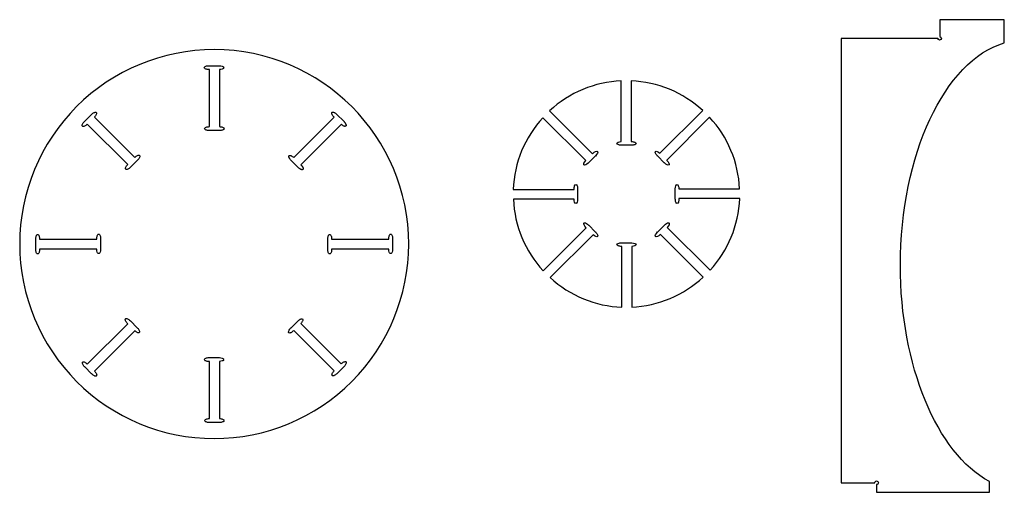
# Model space of a CAD drawing. Extents: x -283 to 1235, y 12 to 740.
import ezdxf

# ---------------------------------------------------------------- set-up
doc = ezdxf.new("R2010")
doc.units = 0
doc.layers.add('Livello_1', color=7, linetype='CONTINUOUS')

msp = doc.modelspace()

# ---------------------------------------------------------------- linework, layer by layer
at = {"layer": 'Livello_1', "color": 7}
for points in [[(1234.518825, 704.717352), (1234.518825, 710.77909), (1234.518825, 711.278483), (1234.518825, 740.279017), (1135.018953, 740.279017), (1135.018953, 740.279017)], [(1132.032478, 711.278483), (983.019144, 711.278483), (983.019144, 611.778611), (983.019144, 26.278295)], [(16.943255, 694.14892), (16.943255, 694.14892)], [(9.192617, 669.398793), (9.195924, 669.398793), (9.442318, 669.398793), (24.190634, 669.398793), (24.19339, 669.398793), (24.943594, 669.398793), (24.943594, 669.384456)], [(9.192617, 669.398793), (9.192617, 669.398793)], [(9.443971, 575.393986), (9.443971, 663.398805), (9.195373, 663.398805), (9.192617, 663.398805)], [(24.943594, 663.413142), (24.943594, 575.393986)], [(644.280257, 552.319582), (644.280257, 646.045469), (644.280257, 646.045469)], [(659.279916, 645.978215), (659.279916, 552.328952), (659.530191, 552.328952), (659.530191, 552.325621)], [(-182.991345, 583.372832), (-182.989141, 583.374497), (-182.814956, 583.548684), (-172.386515, 593.977106), (-172.384311, 593.980408), (-171.854041, 594.510703), (-171.843567, 594.500769)], [(-166.110928, 597.592542), (-166.110928, 597.592542)], [(199.64411, 597.945856), (199.64411, 597.945856)], [(205.916939, 594.33375), (205.919697, 594.331549), (206.093881, 594.157361), (216.522323, 583.728375), (216.524527, 583.725609), (217.054797, 583.195342), (217.044874, 583.184872)], [(533.820031, 599.938514), (600.131219, 533.627298), (600.307608, 533.804252), (600.310373, 533.80205)], [(-116.342803, 517.078719), (-178.571703, 579.307618), (-178.746988, 579.13233), (-178.748642, 579.130128)], [(-167.621258, 590.277906), (-105.382438, 528.039101)], [(139.623382, 527.684094), (201.851728, 589.912993), (201.67644, 590.088281), (201.674786, 590.091047)], [(212.822564, 578.962573), (150.583194, 516.72374)], [(589.530811, 523.014219), (523.312221, 589.232809)], [(780.443674, 589.842437), (714.329252, 523.728044), (714.506177, 523.55109), (714.503439, 523.548889)], [(24.943594, 569.403932), (24.943594, 569.398965), (24.693342, 569.398965), (9.693121, 569.398965), (9.443971, 569.398965), (9.443971, 569.403932)], [(659.530191, 546.833323), (659.530191, 546.82892), (659.279916, 546.82892), (645.029924, 546.82892), (644.780214, 546.82892), (644.280257, 546.82892)], [(-101.146901, 523.803538), (-101.143043, 523.800236), (-101.319982, 523.623311), (-111.927019, 513.016271), (-112.103408, 512.839882), (-112.107266, 512.843184)], [(146.347657, 512.488205), (146.344349, 512.484338), (146.16741, 512.661292), (135.560373, 523.268332), (135.383984, 523.444721), (135.387292, 523.448559)], [(604.193695, 529.918729), (604.196997, 529.914863), (604.020043, 529.738474), (593.943835, 519.661729), (593.766882, 519.48534), (593.413568, 519.131462)], [(710.620118, 519.665568), (710.616816, 519.661729), (710.439863, 519.838654), (700.363118, 529.915427), (700.187266, 530.091816), (699.833387, 530.44513)], [(477.688684, 478.578542), (571.530311, 478.578542), (571.530311, 478.828794)], [(577.025375, 478.828794), (577.030342, 478.828794), (577.030342, 478.578542), (577.030342, 464.328524), (577.030342, 464.078825), (577.030342, 463.578871), (577.023174, 463.578871)], [(727.534712, 464.328524), (727.530309, 464.328524), (727.530309, 464.578776), (727.530309, 478.828794), (727.530309, 479.078493), (727.530309, 479.578997)], [(826.782136, 464.578776), (733.03034, 464.578776), (733.03034, 464.328524), (733.02701, 464.328524)], [(523.983599, 353.181476), (590.231399, 419.429835), (590.054446, 419.606775)], [(593.940533, 423.492292), (593.943835, 423.495599), (594.12076, 423.31866), (604.196997, 413.242443), (604.372821, 413.066055), (604.727264, 412.712173)], [(700.366956, 413.239136), (700.363654, 413.242443), (700.540043, 413.419383), (700.540608, 413.419383), (710.616816, 423.495599), (711.147083, 424.025869)], [(-258.051983, 386.398259), (-258.056944, 386.398259), (-258.056944, 386.648511), (-258.056944, 401.648732), (-258.056944, 401.898434), (-258.051983, 401.898434)], [(-252.061926, 401.898434), (-164.056548, 401.898434), (-164.056548, 402.146479), (-164.056548, 402.149236)], [(-161.056836, 409.649072), (-161.056836, 409.649072)], [(-158.057122, 402.149236), (-158.056572, 402.145928), (-158.056572, 401.899534), (-158.056572, 387.151219), (-158.056572, 387.148465), (-158.056572, 386.398259), (-158.071453, 386.398259)], [(191.948043, 386.398259), (191.943081, 386.398259), (191.943081, 386.648511), (191.943081, 401.648732), (191.943081, 401.898434), (191.948043, 401.898434)], [(197.938099, 401.898434), (285.942927, 401.898434), (285.942927, 402.146479), (285.942927, 402.149236)], [(288.943203, 409.649072), (288.943203, 409.649072)], [(291.942915, 402.149236), (291.943451, 402.145928), (291.943451, 401.899534), (291.943451, 387.151219), (291.943451, 387.148465), (291.943451, 386.398259), (291.928578, 386.398259)], [(600.844507, 408.829414), (534.683772, 342.668699)], [(645.029924, 396.323992), (645.029924, 396.328953), (645.28017, 396.328953), (659.530191, 396.328953), (659.779873, 396.328953), (660.280394, 396.328953)], [(770.593441, 343.365985), (704.429432, 409.530008), (704.253044, 409.353619)], [(-164.04277, 386.398259), (-252.061926, 386.398259)], [(285.957264, 386.398259), (197.938099, 386.398259)], [(645.28017, 296.993897), (645.28017, 390.828927), (645.029924, 390.828927), (645.029924, 390.832235)], [(-118.55373, 279.748025), (-118.55373, 279.748025)], [(-112.280898, 276.13536), (-112.278693, 276.133156), (-112.104509, 275.958971), (-101.675517, 265.53053), (-101.673863, 265.528326), (-101.143043, 264.998056), (-101.153516, 264.987582)], [(135.206492, 265.174995), (135.208699, 265.177202), (135.382881, 265.351384), (145.811875, 275.780378), (145.813529, 275.782032), (146.344349, 276.312852), (146.354269, 276.302379)], [(152.086908, 279.394697), (152.086908, 279.394697)], [(-178.575008, 209.486819), (-116.346111, 271.715715), (-116.521397, 271.891003), (-116.523603, 271.893207)], [(-105.375826, 260.765273), (-167.614645, 198.526454)], [(201.855586, 198.880885), (139.626687, 261.109784), (139.451402, 260.934496), (139.449198, 260.932292)], [(150.576579, 272.080069), (212.815399, 209.84125)], [(9.192617, 219.398772), (9.195924, 219.398772), (9.442318, 219.398772), (24.190634, 219.398772), (24.19339, 219.398772), (24.943594, 219.398772), (24.943594, 219.38444)], [(9.192617, 219.398772), (9.192617, 219.398772)], [(9.443971, 125.393966), (9.443971, 213.398793), (9.195373, 213.398793), (9.192617, 213.398793)], [(24.943594, 213.413125), (24.943594, 125.393966)], [(-171.850183, 194.290916), (-171.854041, 194.287057), (-172.03098, 194.463997), (-182.637464, 205.071033), (-182.814406, 205.247422), (-182.810548, 205.25128)], [(217.051489, 205.605712), (217.054797, 205.601853), (216.877855, 205.424913), (206.271371, 194.818429), (206.094432, 194.641489), (206.091124, 194.645347)], [(24.943594, 119.403909), (24.943594, 119.398951), (24.693342, 119.398951), (9.693121, 119.398951), (9.443971, 119.398951), (9.443971, 119.403909)], [(1037.51888, 23.790658), (1037.51888, 11.778575), (1137.018752, 11.778575), (1137.519273, 11.778575), (1211.518814, 11.778575)]]:
    msp.add_lwpolyline(points, dxfattribs=at)
for points in [[(1135.018953, 740.279017), (1135.018953, 740.279017), (1135.018953, 714.266623), (1135.018953, 714.266623)], [(1135.018953, 714.266623), (1136.434392, 714.137285), (1137.518057, 712.950629), (1137.518708, 711.529294)], [(1074.36158, 361.720352), (1074.388453, 531.755549), (1142.128417, 676.829252), (1234.518825, 704.717352)], [(1134.769243, 708.779264), (1133.348311, 708.780182), (1132.162057, 709.863471), (1132.032478, 711.278483)], [(1137.518708, 711.529294), (1137.518725, 710.010708), (1136.287829, 708.779559), (1134.769243, 708.779264)], [(16.943255, 694.14892), (-62.555405, 694.149007), (-138.798039, 662.568363), (-195.012133, 606.354374)], [(316.693014, 394.399149), (316.692888, 559.946319), (182.490425, 694.148787), (16.943255, 694.14892)], [(1.692782, 666.399082), (1.692754, 666.867853), (1.945386, 667.296068), (2.345972, 667.655309)], [(2.345972, 667.655309), (2.74653, 668.01455), (3.301845, 668.321184), (3.977569, 668.577498)], [(3.977569, 668.577498), (5.328906, 669.090042), (7.165161, 669.398765), (9.192617, 669.398793)], [(24.943594, 669.384456), (26.672092, 669.318416), (28.225818, 669.026062), (29.408436, 668.577498)], [(29.408436, 668.577498), (30.084169, 668.321184), (30.640028, 668.01455), (31.040586, 667.655309)], [(31.040586, 667.655309), (31.441173, 667.296068), (31.693254, 666.867853), (31.693225, 666.399082)], [(2.345972, 665.142318), (1.945386, 665.501558), (1.692754, 665.930339), (1.692782, 666.399082)], [(3.977569, 664.220693), (3.301845, 664.477007), (2.74653, 664.783077), (2.345972, 665.142318)], [(9.192617, 663.398805), (7.165161, 663.399088), (5.328906, 663.708121), (3.977569, 664.220693)], [(29.408436, 664.220693), (28.225818, 663.772101), (26.672092, 663.479295), (24.943594, 663.413142)], [(31.040586, 665.142318), (30.640028, 664.783077), (30.084166, 664.477007), (29.408436, 664.220693)], [(31.693225, 666.399082), (31.693254, 665.930339), (31.441173, 665.501558), (31.040586, 665.142318)], [(644.280257, 646.045469), (603.180552, 644.159018), (564.064359, 627.831616), (533.820031, 599.938514)], [(769.818995, 600.430738), (739.473707, 628.137265), (700.335368, 644.264164), (659.279916, 645.978215)], [(-195.012133, 606.354374), (-251.226226, 550.140385), (-282.807011, 473.897808), (-282.807071, 394.399149)], [(-171.843567, 594.500769), (-170.574637, 595.676309), (-169.269672, 596.568019), (-168.11625, 597.087082)], [(-168.11625, 597.087082), (-167.457199, 597.383669), (-166.847179, 597.56003), (-166.309918, 597.58924)], [(-165.035507, 594.006316), (-165.554547, 592.852874), (-166.445802, 591.546918), (-167.621258, 590.277906)], [(-166.309918, 597.58924), (-166.242757, 597.59288), (-166.17615, 597.593784), (-166.110928, 597.592542)], [(-166.110928, 597.592542), (-165.654389, 597.583765), (-165.25001, 597.452108), (-164.959992, 597.16204)], [(-164.532798, 595.812115), (-164.562014, 595.274876), (-164.738939, 594.665361), (-165.035507, 594.006316)], [(-164.959992, 597.16204), (-164.62852, 596.830626), (-164.503563, 596.349409), (-164.532798, 595.812115)], [(198.06598, 596.165429), (198.058673, 596.299766), (198.060968, 596.430351), (198.073699, 596.55625)], [(198.568138, 594.359658), (198.271567, 595.018703), (198.095195, 595.628162), (198.06598, 596.165429)], [(198.073699, 596.55625), (198.092833, 596.745282), (198.135313, 596.923167), (198.204336, 597.084852)], [(198.204336, 597.084852), (198.22723, 597.138559), (198.253246, 597.190347), (198.282058, 597.2403)], [(198.282058, 597.2403), (198.282134, 597.240441), (198.281981, 597.240724), (198.282058, 597.240865)], [(198.282058, 597.240865), (198.310966, 597.290931), (198.342902, 597.338796), (198.377968, 597.384713)], [(198.377968, 597.384713), (198.41304, 597.430659), (198.451188, 597.474488), (198.492621, 597.515918)], [(198.492621, 597.515918), (198.531802, 597.555091), (198.57343, 597.591018), (198.616646, 597.624518)], [(198.812878, 593.856936), (198.723792, 594.02737), (198.642275, 594.194897), (198.568138, 594.359658)], [(198.616646, 597.624518), (198.629383, 597.634367), (198.64326, 597.642693), (198.656332, 597.652062)], [(198.656332, 597.652062), (198.6883, 597.675007), (198.720572, 597.697585), (198.75445, 597.717651)], [(198.75445, 597.717651), (198.770034, 597.726908), (198.786434, 597.734923), (198.802405, 597.743559)], [(198.802405, 597.743559), (198.83429, 597.760831), (198.866613, 597.777143), (198.899969, 597.792073)], [(198.812878, 593.856399), (198.812799, 593.85654), (198.812957, 593.856794), (198.812878, 593.856936)], [(199.806168, 592.268899), (199.413817, 592.811161), (199.080097, 593.345267), (198.812878, 593.856399)], [(198.899969, 597.792073), (198.919756, 597.800935), (198.939774, 597.809373), (198.960051, 597.817416)], [(198.960051, 597.817416), (198.990898, 597.829665), (199.02238, 597.840643), (199.054311, 597.851057)], [(199.054311, 597.851057), (199.076039, 597.858141), (199.0977, 597.865197), (199.119905, 597.871462)], [(199.119905, 597.871462), (199.155135, 597.881368), (199.191028, 597.89006), (199.227392, 597.897906)], [(199.227392, 597.897906), (199.247165, 597.902196), (199.266835, 597.906345), (199.286924, 597.910042)], [(199.286924, 597.910042), (199.305378, 597.9134), (199.324437, 597.915432), (199.343145, 597.918311)], [(199.343145, 597.918311), (199.440746, 597.933353), (199.540436, 597.94388), (199.64411, 597.945856)], [(199.64411, 597.945856), (199.70934, 597.947098), (199.775939, 597.945658), (199.843099, 597.942018)], [(200.667716, 591.17749), (200.355623, 591.541923), (200.067805, 591.907288), (199.806168, 592.268899)], [(199.843099, 597.942018), (200.380357, 597.912779), (200.98983, 597.736955), (201.648881, 597.440396)], [(201.648881, 597.440396), (201.813626, 597.366256), (201.981184, 597.28475), (202.15159, 597.195653)], [(202.15159, 597.195653), (202.151739, 597.195568), (202.151988, 597.195737), (202.15214, 597.195653)], [(202.15214, 597.195653), (202.663233, 596.928416), (203.197437, 596.594802), (203.73964, 596.202372)], [(203.73964, 596.202372), (204.010805, 596.006114), (204.283716, 595.790101), (204.557091, 595.56517)], [(204.557091, 595.56517), (204.830463, 595.340239), (205.104323, 595.106503), (205.376199, 594.854648)], [(205.376199, 594.854648), (205.55745, 594.686754), (205.737734, 594.512961), (205.916939, 594.33375)], [(703.716144, 534.327915), (703.716144, 534.327915), (769.818995, 600.430738), (769.818995, 600.430738)], [(-186.173511, 575.948524), (-186.505001, 576.279966), (-186.629387, 576.76172), (-186.600152, 577.298986)], [(-186.600152, 577.298986), (-186.570936, 577.836252), (-186.395114, 578.445711), (-186.098547, 579.104785)], [(-186.098547, 579.104785), (-185.505431, 580.422763), (-184.424952, 581.939199), (-182.991345, 583.372832)], [(-178.748642, 579.130128), (-180.182289, 577.696524), (-181.69982, 576.617137), (-183.017803, 576.024019)], [(201.674786, 590.091047), (201.316387, 590.449441), (200.979811, 590.813056), (200.667716, 591.17749)], [(213.299367, 578.535373), (213.139963, 578.673267), (212.98119, 578.81562), (212.822564, 578.962573)], [(213.299918, 578.535373), (213.299816, 578.535458), (213.299469, 578.535289), (213.299367, 578.535373)], [(213.777822, 578.135747), (213.618487, 578.264158), (213.459212, 578.397592), (213.299918, 578.535373)], [(213.778372, 578.135747), (213.778265, 578.135831), (213.777929, 578.135662), (213.777822, 578.135747)], [(215.198302, 577.113227), (214.733017, 577.407896), (214.256586, 577.750344), (213.778372, 578.135747)], [(215.198853, 577.113227), (215.198729, 577.113312), (215.198429, 577.113143), (215.198302, 577.113227)], [(216.550435, 576.376797), (216.118019, 576.571389), (215.66411, 576.818616), (215.198853, 577.113227)], [(217.044874, 583.184872), (217.191816, 583.026263), (217.33416, 582.867456), (217.472065, 582.708057)], [(217.472065, 582.708057), (217.472156, 582.707972), (217.471978, 582.707606), (217.472065, 582.707521)], [(217.472065, 582.707521), (217.747768, 582.388864), (218.005177, 582.069586), (218.242665, 581.752255)], [(218.242665, 581.752255), (218.480208, 581.434868), (218.698239, 581.119315), (218.894753, 580.809125)], [(218.894753, 580.809125), (219.052634, 580.559923), (219.192715, 580.31549), (219.322495, 580.074359)], [(219.322495, 580.074359), (219.435079, 579.865204), (219.540751, 579.658477), (219.631175, 579.457563)], [(219.631175, 579.457563), (219.705318, 579.292773), (219.772018, 579.131314), (219.830715, 578.973044)], [(220.055062, 576.898823), (219.986143, 576.669969), (219.871888, 576.467023), (219.706142, 576.301302)], [(219.830715, 578.973044), (219.830774, 578.972874), (219.830658, 578.972648), (219.830715, 578.972479)], [(219.830715, 578.972479), (219.889332, 578.814406), (219.939938, 578.659777), (219.982299, 578.508901)], [(219.982299, 578.508901), (220.067164, 578.206726), (220.118717, 577.919988), (220.133333, 577.651228)], [(220.125617, 577.260406), (220.112872, 577.134563), (220.089521, 577.013236), (220.055062, 576.898823)], [(220.133333, 577.651228), (220.140643, 577.51689), (220.138396, 577.386249), (220.125617, 577.260406)], [(523.312221, 589.232809), (495.553037, 558.8685), (479.396924, 519.683839), (477.688684, 478.578542)], [(826.605182, 479.578997), (824.658055, 520.617088), (808.314071, 559.657058), (780.443674, 589.842437)], [(-184.823035, 575.521861), (-185.360313, 575.492736), (-185.842077, 575.617054), (-186.173511, 575.948524)], [(-183.017803, 576.024019), (-183.676854, 575.72746), (-184.285777, 575.551099), (-184.823035, 575.521861)], [(2.193286, 572.399241), (2.193257, 572.867984), (2.44644, 573.296228), (2.847027, 573.655469)], [(2.847027, 571.142478), (2.44644, 571.50169), (2.193257, 571.930498), (2.193286, 572.399241)], [(2.847027, 573.655469), (3.247585, 574.01471), (3.802348, 574.32078), (4.478073, 574.577094)], [(4.478073, 570.220824), (3.802348, 570.477167), (3.247585, 570.783237), (2.847027, 571.142478)], [(4.478073, 574.577094), (5.773218, 575.06833), (7.516507, 575.369433), (9.443971, 575.393986)], [(9.443971, 569.403932), (7.516507, 569.428457), (5.773219, 569.729617), (4.478073, 570.220824)], [(24.943594, 575.393986), (26.87103, 575.369489), (28.613244, 575.06833), (29.90839, 574.577094)], [(29.90839, 570.220824), (28.613272, 569.729617), (26.871003, 569.428486), (24.943594, 569.403932)], [(29.90839, 574.577094), (30.584115, 574.32078), (31.139979, 574.01471), (31.540537, 573.655469)], [(31.540537, 571.142478), (31.139979, 570.783237), (30.584115, 570.477167), (29.90839, 570.220824)], [(31.540537, 573.655469), (31.941124, 573.296228), (32.193205, 572.867984), (32.193176, 572.399241)], [(32.193176, 572.399241), (32.193205, 571.930498), (31.941124, 571.50169), (31.540537, 571.142478)], [(218.356214, 575.874102), (217.818959, 575.903312), (217.209486, 576.080238), (216.550435, 576.376797)], [(218.747027, 575.881807), (218.621178, 575.869022), (218.490535, 575.866793), (218.356214, 575.874102)], [(219.108624, 575.952363), (218.994177, 575.917875), (218.872875, 575.894592), (218.747027, 575.881807)], [(219.574951, 576.186635), (219.437241, 576.081536), (219.280184, 576.004094), (219.108624, 575.952363)], [(219.706142, 576.301302), (219.664712, 576.259872), (219.62088, 576.221716), (219.574951, 576.186635)], [(637.530066, 549.578922), (637.533869, 551.023043), (640.482014, 552.220026), (644.280257, 552.319582)], [(644.280257, 546.835524), (640.479242, 546.935153), (637.530079, 548.133746), (637.530066, 549.578922)], [(644.280257, 546.82892), (644.280257, 546.82892), (644.280257, 546.835524), (644.280257, 546.835524)], [(659.530191, 552.325621), (659.613362, 552.327275), (659.696602, 552.328386), (659.779873, 552.328952)], [(659.779873, 546.82892), (659.696585, 546.829843), (659.613346, 546.831311), (659.530191, 546.833323)], [(659.779873, 552.328952), (661.702755, 552.328966), (663.546891, 552.039236), (664.906568, 551.523501)], [(664.906542, 547.63436), (663.546867, 547.118632), (661.702742, 546.828905), (659.779873, 546.82892)], [(667.030021, 549.578922), (667.030057, 548.849571), (666.266216, 548.150089), (664.906542, 547.63436)], [(664.906568, 551.523501), (666.266245, 551.007767), (667.030077, 550.308277), (667.030021, 549.578922)], [(-101.294077, 530.972095), (-100.635026, 531.268683), (-100.025553, 531.445608), (-99.488295, 531.474818)], [(-99.488295, 531.474818), (-98.951014, 531.504056), (-98.469797, 531.379088), (-98.138369, 531.047618)], [(132.80981, 530.981465), (133.078999, 531.096217), (133.393437, 531.137562), (133.729236, 531.119274)], [(133.729236, 531.119274), (133.863551, 531.111965), (134.001902, 531.095483), (134.144853, 531.070224)], [(134.144853, 531.070224), (134.14504, 531.070196), (134.145218, 531.070252), (134.145404, 531.070224)], [(134.145404, 531.070224), (134.288194, 531.044965), (134.435099, 531.011127), (134.585826, 530.968793)], [(600.310373, 533.80205), (600.368014, 533.861927), (600.426085, 533.921466), (600.484561, 533.980641)], [(600.484561, 533.980641), (603.315774, 536.811877), (606.481522, 538.236563), (607.555554, 537.162809)], [(607.555554, 537.162809), (608.629308, 536.088777), (607.204622, 532.923029), (604.373386, 530.091816)], [(699.838354, 530.450097), (697.221296, 533.20809), (695.983486, 536.14078), (697.005097, 537.162809)], [(697.005097, 537.162809), (698.028774, 538.181497), (700.959869, 536.943338), (703.716144, 534.327915)], [(-119.27582, 512.990363), (-118.707371, 514.253533), (-117.688366, 515.698426), (-116.342803, 517.078719)], [(-105.382438, 528.039101), (-104.002211, 529.38468), (-102.557241, 530.403643), (-101.294077, 530.972095)], [(-98.213884, 527.891922), (-98.782333, 526.62878), (-99.801378, 525.183802), (-101.146901, 523.803538)], [(-97.711175, 529.697693), (-97.740391, 529.160426), (-97.917336, 528.550996), (-98.213884, 527.891922)], [(-98.138369, 531.047618), (-97.806897, 530.716204), (-97.68192, 530.234959), (-97.711175, 529.697693)], [(131.952119, 529.342714), (131.933823, 529.678699), (131.975476, 529.992728), (132.090473, 530.262137)], [(132.001175, 528.926549), (131.975914, 529.069494), (131.959423, 529.208404), (131.952119, 529.342714)], [(132.254735, 528.021462), (132.137373, 528.337805), (132.051704, 528.640629), (132.001175, 528.926549)], [(132.090473, 530.262137), (132.11337, 530.315844), (132.139382, 530.367632), (132.168194, 530.417585)], [(132.168194, 530.417585), (132.168271, 530.417726), (132.168118, 530.418008), (132.168194, 530.418121)], [(132.168194, 530.418121), (132.197105, 530.468216), (132.229039, 530.516052), (132.264105, 530.561998)], [(132.454275, 527.536943), (132.380138, 527.701704), (132.313415, 527.863276), (132.254735, 528.021462)], [(132.264105, 530.561998), (132.299177, 530.607944), (132.337325, 530.651773), (132.378758, 530.693203)], [(132.378758, 530.693203), (132.461505, 530.775951), (132.553829, 530.845998), (132.653814, 530.903741)], [(132.864931, 526.736024), (132.711125, 527.008792), (132.571086, 527.277383), (132.454275, 527.536943)], [(132.653814, 530.903741), (132.7039, 530.932641), (132.755953, 530.958549), (132.80981, 530.981465)], [(132.963048, 526.559636), (132.928052, 526.619213), (132.898253, 526.676927), (132.864931, 526.736024)], [(132.963048, 526.559071), (132.962963, 526.559212), (132.96313, 526.559494), (132.963048, 526.559636)], [(133.27724, 526.05251), (133.166189, 526.223001), (133.061244, 526.391854), (132.963048, 526.559071)], [(133.27724, 526.051946), (133.277153, 526.052087), (133.277328, 526.052369), (133.27724, 526.05251)], [(134.441407, 524.492019), (134.001008, 525.01588), (133.610601, 525.540221), (133.27724, 526.051946)], [(134.898364, 523.96892), (134.740613, 524.142995), (134.588222, 524.31738), (134.441407, 524.492019)], [(134.585826, 530.968793), (134.586004, 530.968737), (134.586195, 530.96885), (134.586376, 530.968793)], [(134.586376, 530.968793), (134.888145, 530.884127), (135.204939, 530.76596), (135.534465, 530.617681)], [(135.387292, 523.448559), (135.218994, 523.621194), (135.056211, 523.794733), (134.898364, 523.96892)], [(135.534465, 530.617681), (135.692363, 530.546617), (135.853125, 530.4683), (136.01623, 530.383408)], [(136.01623, 530.383408), (136.831668, 529.958918), (137.706108, 529.364078), (138.57938, 528.62999)], [(138.57938, 528.62999), (138.57949, 528.629905), (138.57982, 528.630074), (138.579931, 528.62999)], [(138.579931, 528.62999), (138.929155, 528.336394), (139.278414, 528.02039), (139.623382, 527.684094)], [(150.583194, 516.72374), (151.424183, 515.861099), (152.137672, 514.973369), (152.693246, 514.120352)], [(586.695352, 516.303172), (585.677135, 517.327179), (586.915501, 520.258179), (589.530811, 523.014219)], [(593.408601, 519.136401), (590.650262, 516.518916), (587.717143, 515.281036), (586.695352, 516.303172)], [(593.413568, 519.131462), (593.413568, 519.131462), (593.408601, 519.136401), (593.408601, 519.136401)], [(604.373386, 530.091816), (604.313827, 530.033691), (604.253921, 529.975986), (604.193695, 529.918729)], [(699.833387, 530.44513), (699.833387, 530.44513), (699.838354, 530.450097), (699.838354, 530.450097)], [(710.793205, 519.48534), (710.735074, 519.54508), (710.67737, 519.605165), (710.620118, 519.665568)], [(717.864198, 516.303172), (716.790166, 515.229418), (713.624418, 516.654104), (710.793205, 519.48534)], [(714.503439, 523.548889), (714.563316, 523.491248), (714.622854, 523.433177), (714.68203, 523.374701)], [(714.68203, 523.374701), (716.041836, 522.01496), (717.141064, 520.50598), (717.73785, 519.17978)], [(717.73785, 519.17978), (718.334636, 517.85358), (718.380086, 516.818818), (717.864198, 516.303172)], [(-119.351888, 509.834639), (-119.683361, 510.166165), (-119.807214, 510.647862), (-119.777978, 511.185128)], [(-119.777978, 511.185128), (-119.748763, 511.722395), (-119.572388, 512.331318), (-119.27582, 512.990363)], [(-118.001409, 509.408003), (-118.538667, 509.378765), (-119.020457, 509.503197), (-119.351888, 509.834639)], [(-116.19563, 509.910161), (-116.854701, 509.61363), (-117.464149, 509.437242), (-118.001409, 509.408003)], [(-112.107266, 512.843184), (-113.48753, 511.497605), (-114.932488, 510.478642), (-116.19563, 509.910161)], [(148.435658, 510.730384), (147.744013, 511.224386), (147.037778, 511.815444), (146.347657, 512.488205)], [(148.951047, 510.378142), (148.780441, 510.489281), (148.608579, 510.606883), (148.435658, 510.730384)], [(148.951597, 510.378142), (148.951473, 510.378227), (148.951171, 510.378058), (148.951047, 510.378142)], [(149.458164, 510.063972), (149.290964, 510.162129), (149.122068, 510.267144), (148.951597, 510.378142)], [(150.436021, 509.555182), (150.120116, 509.697366), (149.792955, 509.867376), (149.458164, 510.063972)], [(151.38466, 509.203505), (151.08275, 509.288398), (150.765555, 509.406903), (150.436021, 509.555182)], [(152.2418, 509.052488), (151.973173, 509.067079), (151.686565, 509.118556), (151.38466, 509.203505)], [(153.160676, 509.191398), (152.891552, 509.07642), (152.577588, 509.0342), (152.2418, 509.052488)], [(152.693246, 514.120352), (152.804362, 513.949749), (152.909194, 513.780557), (153.007438, 513.613227)], [(153.007438, 513.613227), (153.203933, 513.278568), (153.374098, 512.951162), (153.516211, 512.635384)], [(153.460537, 509.365021), (153.36877, 509.294973), (153.268212, 509.237315), (153.160676, 509.191398)], [(153.591728, 509.47966), (153.550298, 509.438229), (153.506466, 509.400101), (153.460537, 509.365021)], [(153.516211, 512.635384), (153.812779, 511.976338), (153.989704, 511.366851), (154.01892, 510.829585)], [(153.802292, 509.754713), (153.744532, 509.654891), (153.674414, 509.562351), (153.591728, 509.47966)], [(153.802842, 509.755278), (153.802721, 509.755052), (153.802413, 509.754939), (153.802292, 509.754713)], [(153.92466, 510.033097), (153.892182, 509.935448), (153.852951, 509.842005), (153.802842, 509.755278)], [(153.940645, 510.07718), (153.93609, 510.062082), (153.929613, 510.04797), (153.92466, 510.033097)], [(153.940645, 510.077745), (153.940595, 510.077576), (153.940696, 510.07735), (153.940645, 510.07718)], [(153.984192, 510.253569), (153.972514, 510.193512), (153.957827, 510.134782), (153.940645, 510.077745)], [(153.984192, 510.254134), (153.984158, 510.253964), (153.984226, 510.253739), (153.984192, 510.253569)], [(154.011201, 510.438792), (154.004828, 510.375856), (153.99589, 510.314388), (153.984192, 510.254134)], [(154.01892, 510.829585), (154.026229, 510.695275), (154.023986, 510.564635), (154.011201, 510.438792)], [(572.335762, 484.20518), (572.851497, 485.564855), (573.550986, 486.328685), (574.28034, 486.328629)], [(574.28034, 486.328629), (575.00969, 486.328666), (575.709172, 485.564826), (576.2249, 484.205154)], [(727.536913, 479.578997), (727.636648, 483.379791), (728.835211, 486.328637), (730.280311, 486.328629)], [(730.280311, 486.328629), (731.724356, 486.324847), (732.921309, 483.37702), (733.020971, 479.578997)], [(571.530311, 479.078493), (571.530297, 481.001373), (571.820028, 482.845506), (572.335762, 484.20518)], [(571.533613, 478.828794), (571.531968, 478.911971), (571.530867, 478.995216), (571.530311, 479.078493)], [(571.530311, 478.828794), (571.530311, 478.828794), (571.533613, 478.828794), (571.533613, 478.828794)], [(576.2249, 484.205154), (576.740629, 482.845482), (577.030356, 481.00136), (577.030342, 479.078493)], [(577.030342, 479.078493), (577.029231, 478.995191), (577.027575, 478.911945), (577.025375, 478.828794)], [(727.530309, 479.578997), (727.530309, 479.578997), (727.536913, 479.578997), (727.536913, 479.578997)], [(733.020971, 479.578997), (733.020971, 479.578997), (826.605182, 479.578997), (826.605182, 479.578997)], [(571.53968, 463.578871), (571.53968, 463.578871), (477.930097, 463.578871), (477.930097, 463.578871)], [(477.930097, 463.578871), (479.81643, 422.507934), (496.123566, 383.417196), (523.983599, 353.181476)], [(574.28034, 456.828688), (572.83622, 456.832491), (571.639238, 459.780631), (571.53968, 463.578871)], [(577.023174, 463.578871), (576.923558, 459.778431), (575.725298, 456.829483), (574.28034, 456.828688)], [(728.335751, 458.952164), (727.820022, 460.311836), (727.530295, 462.155958), (727.530309, 464.078825)], [(727.530309, 464.078825), (727.531232, 464.162118), (727.5327, 464.245364), (727.534712, 464.328524)], [(730.280311, 456.828688), (729.550961, 456.828652), (728.851479, 457.592491), (728.335751, 458.952164)], [(732.224889, 458.952137), (731.709154, 457.592463), (731.009665, 456.828632), (730.280311, 456.828688)], [(733.03034, 464.078825), (733.030354, 462.155945), (732.740623, 460.311812), (732.224889, 458.952137)], [(733.02701, 464.328524), (733.028664, 464.245347), (733.029774, 464.162102), (733.03034, 464.078825)], [(781.186144, 353.9868), (808.921791, 384.338876), (825.067003, 423.498696), (826.782136, 464.578776)], [(589.878057, 419.783164), (587.046817, 422.614387), (585.622142, 425.780138), (586.695917, 426.854154)], [(586.695917, 426.854154), (586.937029, 427.095192), (587.294222, 427.21594), (587.749283, 427.210239)], [(587.749283, 427.210239), (589.262963, 427.191633), (591.652956, 425.786487), (593.767446, 423.671988)], [(711.15205, 424.020908), (713.129629, 425.897549), (715.275407, 427.129191), (716.702769, 427.206932)], [(717.864734, 426.854154), (718.882458, 425.829935), (717.644186, 422.899368), (715.029304, 420.14366)], [(716.702769, 427.206932), (717.209509, 427.234376), (717.604632, 427.114415), (717.864734, 426.854154)], [(590.057212, 419.608979), (589.99715, 419.666613), (589.937423, 419.724683), (589.878057, 419.783164)], [(590.054446, 419.606775), (590.054446, 419.606775), (590.057212, 419.608979), (590.057212, 419.608979)], [(593.767446, 423.671988), (593.825572, 423.612428), (593.883276, 423.55252), (593.940533, 423.492292)], [(604.727264, 412.712173), (604.727264, 412.712173), (604.722297, 412.707215), (604.722297, 412.707215)], [(604.722297, 412.707215), (607.33946, 409.948993), (608.577062, 407.016217), (607.55499, 405.994514)], [(697.004561, 405.994514), (695.93081, 407.068547), (697.355495, 410.234293), (700.186729, 413.065504)], [(700.186729, 413.066055), (700.246469, 413.124184), (700.306554, 413.181886), (700.366956, 413.239136)], [(700.186729, 413.065504), (700.186729, 413.065504), (700.186729, 413.066055), (700.186729, 413.066055)], [(711.147083, 424.025869), (711.147083, 424.025869), (711.15205, 424.020908), (711.15205, 424.020908)], [(715.029304, 420.14366), (715.029304, 420.14366), (781.186144, 353.9868), (781.186144, 353.9868)], [(-258.051983, 401.898434), (-258.027458, 403.825899), (-257.72629, 405.568635), (-257.235082, 406.863781)], [(-257.235082, 406.863781), (-256.97874, 407.539506), (-256.672692, 408.09482), (-256.313452, 408.495378)], [(-256.313452, 408.495378), (-255.954239, 408.895964), (-255.525422, 409.148596), (-255.05668, 409.148567)], [(-255.05668, 409.148567), (-254.587937, 409.148596), (-254.159701, 408.895964), (-253.80046, 408.495378)], [(-253.80046, 408.495378), (-253.44122, 408.09482), (-253.135141, 407.539506), (-252.878827, 406.863781)], [(-252.878827, 406.863781), (-252.387591, 405.568635), (-252.08648, 403.825899), (-252.061926, 401.898434)], [(-164.056548, 402.149236), (-164.05652, 404.176692), (-163.747272, 406.012949), (-163.234686, 407.364285)], [(-163.234686, 407.364285), (-162.978378, 408.04001), (-162.672847, 408.595324), (-162.313606, 408.995882)], [(-162.313606, 408.995882), (-161.954365, 409.396469), (-161.525579, 409.6491), (-161.056836, 409.649072)], [(-161.056836, 409.649072), (-160.588065, 409.6491), (-160.159858, 409.396469), (-159.800617, 408.995882)], [(-159.800617, 408.995882), (-159.441377, 408.595324), (-159.134195, 408.04001), (-158.877881, 407.364285)], [(-158.877881, 407.364285), (-158.36534, 406.012949), (-158.05715, 404.176692), (-158.057122, 402.149236)], [(191.948043, 401.898434), (191.972568, 403.825899), (192.273736, 405.568635), (192.764943, 406.863781)], [(192.764943, 406.863781), (193.021286, 407.539506), (193.327336, 408.09482), (193.686577, 408.495378)], [(193.686577, 408.495378), (194.045789, 408.895964), (194.474603, 409.148596), (194.943346, 409.148567)], [(194.943346, 409.148567), (195.412089, 409.148596), (195.840325, 408.895964), (196.199565, 408.495378)], [(196.199565, 408.495378), (196.558806, 408.09482), (196.864884, 407.539506), (197.121199, 406.863781)], [(197.121199, 406.863781), (197.612435, 405.568635), (197.913546, 403.825899), (197.938099, 401.898434)], [(285.942927, 402.149236), (285.942955, 404.176692), (286.252214, 406.012949), (286.764786, 407.364285)], [(286.764786, 407.364285), (287.021101, 408.04001), (287.327171, 408.595324), (287.686411, 408.995882)], [(287.686411, 408.995882), (288.045652, 409.396469), (288.47446, 409.6491), (288.943203, 409.649072)], [(288.943203, 409.649072), (289.411974, 409.6491), (289.840162, 409.396469), (290.199403, 408.995882)], [(290.199403, 408.995882), (290.558643, 408.595324), (290.865278, 408.04001), (291.121592, 407.364285)], [(291.121592, 407.364285), (291.634136, 406.012949), (291.942887, 404.176692), (291.942915, 402.149236)], [(607.55499, 405.994514), (606.531077, 404.976358), (603.600429, 406.214435), (600.844507, 408.829414)], [(637.530066, 393.57894), (637.530021, 394.308293), (638.293859, 395.007778), (639.653535, 395.523509)], [(639.653535, 395.523509), (641.01321, 396.03924), (642.857339, 396.328968), (644.780214, 396.328953)], [(644.780214, 396.328953), (644.863519, 396.327844), (644.946768, 396.32619), (645.029924, 396.323992)], [(660.280394, 396.328953), (660.280394, 396.328953), (660.280394, 396.321787), (660.280394, 396.321787)], [(660.280394, 396.321787), (664.080629, 396.222066), (667.029266, 395.023827), (667.030021, 393.57894)], [(699.881168, 406.12086), (698.554968, 405.524074), (697.520206, 405.478625), (697.004561, 405.994514)], [(704.07609, 409.17668), (702.716348, 407.816873), (701.207368, 406.717645), (699.881168, 406.12086)], [(704.250278, 409.355826), (704.192642, 409.295767), (704.134571, 409.236043), (704.07609, 409.17668)], [(704.253044, 409.353619), (704.253044, 409.353619), (704.250278, 409.355826), (704.250278, 409.355826)], [(-282.807071, 394.399149), (-282.807155, 314.900394), (-251.226434, 238.657678), (-195.012325, 182.443571)], [(-257.235082, 381.433465), (-257.72629, 382.728582), (-258.02743, 384.47085), (-258.051983, 386.398259)], [(-256.313452, 379.801314), (-256.672692, 380.201872), (-256.97874, 380.75774), (-257.235082, 381.433465)], [(-255.05668, 379.148675), (-255.525422, 379.148647), (-255.954239, 379.400728), (-256.313452, 379.801314)], [(-253.80046, 379.801314), (-254.159701, 379.400728), (-254.587937, 379.148647), (-255.05668, 379.148675)], [(-252.878827, 381.433465), (-253.135141, 380.75774), (-253.44122, 380.201872), (-253.80046, 379.801314)], [(-252.061926, 386.398259), (-252.086423, 384.470822), (-252.387591, 382.728611), (-252.878827, 381.433465)], [(-163.234686, 381.933416), (-163.683284, 383.11604), (-163.976617, 384.66976), (-164.04277, 386.398259)], [(-162.313606, 380.301268), (-162.672847, 380.701826), (-162.97838, 381.257691), (-163.234686, 381.933416)], [(-161.056836, 379.648629), (-161.525579, 379.648601), (-161.954365, 379.900682), (-162.313606, 380.301268)], [(-159.800617, 380.301268), (-160.159858, 379.900682), (-160.588065, 379.648601), (-161.056836, 379.648629)], [(-158.877881, 381.933416), (-159.134195, 381.257691), (-159.441377, 380.701826), (-159.800617, 380.301268)], [(-158.071453, 386.398259), (-158.137493, 384.66976), (-158.429325, 383.11604), (-158.877881, 381.933416)], [(192.764943, 381.433465), (192.273736, 382.728582), (191.972596, 384.47085), (191.948043, 386.398259)], [(193.686577, 379.801314), (193.327336, 380.201872), (193.021286, 380.75774), (192.764943, 381.433465)], [(194.943346, 379.148675), (194.474603, 379.148647), (194.045789, 379.400728), (193.686577, 379.801314)], [(196.199565, 379.801314), (195.840325, 379.400728), (195.412089, 379.148647), (194.943346, 379.148675)], [(197.121199, 381.433465), (196.864884, 380.75774), (196.558806, 380.201872), (196.199565, 379.801314)], [(197.938099, 386.398259), (197.913602, 384.470822), (197.612435, 382.728611), (197.121199, 381.433465)], [(228.898469, 182.443772), (285.112455, 238.657863), (316.693098, 314.900493), (316.693014, 394.399149)], [(286.764786, 381.933416), (286.316194, 383.11604), (286.023417, 384.66976), (285.957264, 386.398259)], [(287.686411, 380.301268), (287.327171, 380.701826), (287.021101, 381.257691), (286.764786, 381.933416)], [(288.943203, 379.648629), (288.47446, 379.648601), (288.045652, 379.900682), (287.686411, 380.301268)], [(290.199403, 380.301268), (289.840162, 379.900682), (289.411974, 379.648601), (288.943203, 379.648629)], [(291.121592, 381.933416), (290.865278, 381.257691), (290.558643, 380.701826), (290.199403, 380.301268)], [(291.928578, 386.398259), (291.862538, 384.66976), (291.570156, 383.11604), (291.121592, 381.933416)], [(639.653535, 391.634372), (638.293859, 392.150102), (637.530021, 392.849588), (637.530066, 393.57894)], [(644.780214, 390.828927), (642.857339, 390.828913), (641.01321, 391.118641), (639.653535, 391.634372)], [(645.029924, 390.832235), (644.946743, 390.830589), (644.863494, 390.829486), (644.780214, 390.828927)], [(667.030021, 393.57894), (667.026215, 392.134902), (664.078398, 390.93796), (660.280394, 390.838297)], [(660.280394, 390.838297), (660.280394, 390.838297), (660.280394, 297.24856), (660.280394, 297.24856)], [(1211.518814, 28.43079), (1130.205708, 72.167355), (1074.40765, 207.755613), (1074.36158, 361.720352)], [(534.683772, 342.668699), (565.025674, 314.903414), (604.188456, 298.72972), (645.28017, 296.993897)], [(660.280394, 297.24856), (701.330126, 299.172054), (740.388831, 315.50092), (770.593441, 343.365985)], [(-120.131857, 277.967047), (-120.161092, 278.504328), (-120.036689, 278.986095), (-119.705216, 279.317526)], [(-119.629702, 276.161818), (-119.926269, 276.820869), (-120.102641, 277.429792), (-120.131857, 277.967047)], [(-119.705216, 279.317526), (-119.415199, 279.60758), (-119.010345, 279.739315), (-118.55373, 279.748025)], [(-116.523603, 271.893207), (-117.957213, 273.326857), (-119.036606, 274.843835), (-119.629702, 276.161818)], [(-118.55373, 279.748025), (-118.488497, 279.749269), (-118.421901, 279.747821), (-118.35474, 279.744167)], [(-118.35474, 279.744167), (-117.817482, 279.714951), (-117.208009, 279.539129), (-116.548958, 279.242562)], [(-116.548958, 279.242562), (-115.230997, 278.649444), (-113.714544, 277.568967), (-112.280898, 276.13536)], [(146.354269, 276.302379), (147.623203, 277.477914), (148.928717, 278.370173), (150.08214, 278.889231)], [(150.08214, 278.889231), (150.741191, 279.185798), (151.351214, 279.361623), (151.888472, 279.390839)], [(153.162881, 275.80849), (152.643846, 274.655045), (151.752035, 273.349079), (150.576579, 272.080069)], [(151.888472, 279.390839), (151.955633, 279.394493), (152.021698, 279.395952), (152.086908, 279.394697)], [(152.086908, 279.394697), (152.543451, 279.385911), (152.947827, 279.254251), (153.237847, 278.964198)], [(153.665039, 277.614269), (153.635823, 277.077011), (153.459451, 276.467541), (153.162881, 275.80849)], [(153.237847, 278.964198), (153.56932, 278.632767), (153.694277, 278.15155), (153.665039, 277.614269)], [(-101.647405, 258.179522), (-102.80085, 258.698562), (-104.106816, 259.589817), (-105.375826, 260.765273)], [(-99.841623, 257.676813), (-100.378884, 257.706029), (-100.988354, 257.882954), (-101.647405, 258.179522)], [(-101.153516, 264.987582), (-99.977981, 263.718652), (-99.085722, 262.41369), (-98.566661, 261.260265)], [(-98.491698, 258.104007), (-98.823131, 257.772537), (-99.304345, 257.647578), (-99.841623, 257.676813)], [(-98.566661, 261.260265), (-98.270094, 260.601214), (-98.094272, 259.991193), (-98.065057, 259.453933)], [(-98.065057, 259.453933), (-98.035821, 258.916655), (-98.160208, 258.43546), (-98.491698, 258.104007)], [(132.024326, 257.750676), (131.692836, 258.082127), (131.569, 258.563327), (131.598238, 259.100605)], [(131.598238, 259.100605), (131.627454, 259.637863), (131.803275, 260.247333), (132.099843, 260.906384)], [(132.099843, 260.906384), (132.692958, 262.224345), (133.772899, 263.741348), (135.206492, 265.174995)], [(139.449198, 260.932292), (138.015548, 259.498682), (136.49857, 258.418739), (135.180586, 257.825643)], [(133.374805, 257.324035), (132.837524, 257.2948), (132.355757, 257.419204), (132.024326, 257.750676)], [(135.180586, 257.825643), (134.521535, 257.529075), (133.912062, 257.353251), (133.374805, 257.324035)], [(-186.24572, 211.145425), (-186.274975, 211.682686), (-186.150552, 212.164472), (-185.819079, 212.495903)], [(-185.819079, 212.495903), (-185.487649, 212.827373), (-185.006434, 212.951228), (-184.469154, 212.921992)], [(-184.469154, 212.921992), (-183.931896, 212.892777), (-183.322423, 212.716954), (-182.663372, 212.420386)], [(1.692782, 216.399058), (1.692754, 216.867829), (1.945386, 217.296037), (2.345972, 217.655278)], [(2.345972, 215.142287), (1.945386, 215.501528), (1.692754, 215.930315), (1.692782, 216.399058)], [(2.345972, 217.655278), (2.74653, 218.014518), (3.301845, 218.321147), (3.977569, 218.577461)], [(3.977569, 214.220655), (3.301845, 214.47697), (2.74653, 214.783047), (2.345972, 215.142287)], [(3.977569, 218.577461), (5.328906, 219.090005), (7.165161, 219.398743), (9.192617, 219.398772)], [(9.192617, 213.398793), (7.165161, 213.398822), (5.328906, 213.708083), (3.977569, 214.220655)], [(24.943594, 219.38444), (26.672092, 219.3184), (28.225818, 219.026025), (29.408436, 218.577461)], [(29.408436, 214.220655), (28.225818, 213.772063), (26.672092, 213.479278), (24.943594, 213.413125)], [(29.408436, 218.577461), (30.084169, 218.321147), (30.640028, 218.014518), (31.040586, 217.655278)], [(31.040586, 215.142287), (30.640028, 214.783047), (30.084166, 214.47697), (29.408436, 214.220655)], [(31.040586, 217.655278), (31.441173, 217.296037), (31.693254, 216.867829), (31.693225, 216.399058)], [(31.693225, 216.399058), (31.693254, 215.930315), (31.441173, 215.501528), (31.040586, 215.142287)], [(212.815399, 209.84125), (214.195623, 211.186832), (215.640601, 212.205814), (216.903763, 212.774266)], [(216.903763, 212.774266), (217.562814, 213.070834), (218.172287, 213.247208), (218.709545, 213.276424)], [(218.709545, 213.276424), (219.246825, 213.305659), (219.72804, 213.181256), (220.05947, 212.849783)], [(220.05947, 212.849783), (220.39094, 212.518353), (220.515919, 212.037115), (220.486661, 211.499857)], [(-185.744115, 209.339644), (-186.040663, 209.998715), (-186.216504, 210.608167), (-186.24572, 211.145425)], [(-182.810548, 205.25128), (-184.15613, 206.631547), (-185.175644, 208.076502), (-185.744115, 209.339644)], [(-182.663372, 212.420386), (-181.400207, 211.851934), (-179.955294, 210.832381), (-178.575008, 209.486819)], [(-167.614645, 198.526454), (-166.269063, 197.146229), (-165.25008, 195.701255), (-164.681628, 194.43809)], [(198.922019, 194.79197), (199.490468, 196.055135), (200.510024, 197.500599), (201.855586, 198.880885)], [(219.984506, 209.693524), (219.416057, 208.430402), (218.397012, 206.985956), (217.051489, 205.605712)], [(220.486661, 211.499857), (220.457446, 210.962599), (220.281054, 210.352595), (219.984506, 209.693524)], [(-195.012325, 182.443571), (-138.798216, 126.229464), (-62.555499, 94.648746), (16.943255, 94.648832)], [(-167.761818, 191.357899), (-169.024941, 191.926351), (-170.469938, 192.945393), (-171.850183, 194.290916)], [(-165.956036, 190.855742), (-166.493297, 190.884958), (-167.102748, 191.061351), (-167.761818, 191.357899)], [(-164.606111, 191.282934), (-164.937542, 190.951461), (-165.418778, 190.826487), (-165.956036, 190.855742)], [(-164.681628, 194.43809), (-164.385061, 193.779039), (-164.208686, 193.16957), (-164.17947, 192.632309)], [(-164.17947, 192.632309), (-164.150235, 192.095031), (-164.274641, 191.614364), (-164.606111, 191.282934)], [(16.943255, 94.648832), (96.441911, 94.648896), (172.684482, 126.229681), (228.898469, 182.443772)], [(198.846502, 191.636814), (198.515029, 191.968245), (198.390626, 192.44946), (198.419861, 192.98674)], [(198.419861, 192.98674), (198.449077, 193.523998), (198.625452, 194.132919), (198.922019, 194.79197)], [(200.196981, 191.209622), (199.659717, 191.180364), (199.177933, 191.305341), (198.846502, 191.636814)], [(202.002209, 191.71178), (201.343136, 191.415232), (200.734239, 191.238838), (200.196981, 191.209622)], [(206.091124, 194.645347), (204.71086, 193.299765), (203.265351, 192.280251), (202.002209, 191.71178)], [(2.193286, 122.399216), (2.193257, 122.867959), (2.44644, 123.296194), (2.847027, 123.655435)], [(2.847027, 121.142443), (2.44644, 121.501656), (2.193257, 121.930473), (2.193286, 122.399216)], [(2.847027, 123.655435), (3.247585, 124.014675), (3.802348, 124.320751), (4.478073, 124.577065)], [(4.478073, 124.577065), (5.773218, 125.068301), (7.516507, 125.369413), (9.443971, 125.393966)], [(24.943594, 125.393966), (26.87103, 125.369469), (28.613244, 125.068301), (29.90839, 124.577065)], [(29.90839, 124.577065), (30.584115, 124.320751), (31.139979, 124.014675), (31.540537, 123.655435)], [(31.540537, 123.655435), (31.941124, 123.296194), (32.193205, 122.867959), (32.193176, 122.399216)], [(32.193176, 122.399216), (32.193205, 121.930473), (31.941124, 121.501656), (31.540537, 121.142443)], [(4.478073, 120.220813), (3.802348, 120.477155), (3.247585, 120.783203), (2.847027, 121.142443)], [(9.443971, 119.403909), (7.516507, 119.428434), (5.773219, 119.729605), (4.478073, 120.220813)], [(29.90839, 120.220813), (28.613272, 119.729605), (26.871003, 119.428463), (24.943594, 119.403909)], [(31.540537, 121.142443), (31.139979, 120.783203), (30.584115, 120.477155), (29.90839, 120.220813)], [(983.019144, 26.278295), (983.019144, 26.278295), (1035.032361, 26.278295), (1035.032361, 26.278295)], [(1035.019125, 26.527994), (1035.019122, 27.257346), (1035.308855, 27.956828), (1035.824587, 28.472556)], [(1035.032361, 26.278295), (1035.024165, 26.361284), (1035.019749, 26.444603), (1035.019125, 26.527994)], [(1035.824587, 28.472556), (1036.340319, 28.988285), (1037.039802, 29.278014), (1037.769155, 29.278007)], [(1037.769155, 23.777981), (1037.68558, 23.778401), (1037.602069, 23.782632), (1037.51888, 23.790658)], [(1037.769155, 29.278007), (1038.498503, 29.278007), (1039.197978, 28.988274), (1039.713704, 28.472546)], [(1039.713704, 24.583441), (1039.197978, 24.067713), (1038.498503, 23.77798), (1037.769155, 23.777981)], [(1039.713704, 28.472546), (1040.22943, 27.956818), (1040.51916, 27.257342), (1040.519156, 26.527994)], [(1040.519156, 26.527994), (1040.51916, 25.798646), (1040.22943, 25.099169), (1039.713704, 24.583441)], [(1211.518814, 11.778575), (1211.518814, 11.778575), (1211.518814, 28.43079), (1211.518814, 28.43079)]]:
    msp.add_open_spline(points, degree=3, dxfattribs=at)

doc.saveas('drawing.dxf')
